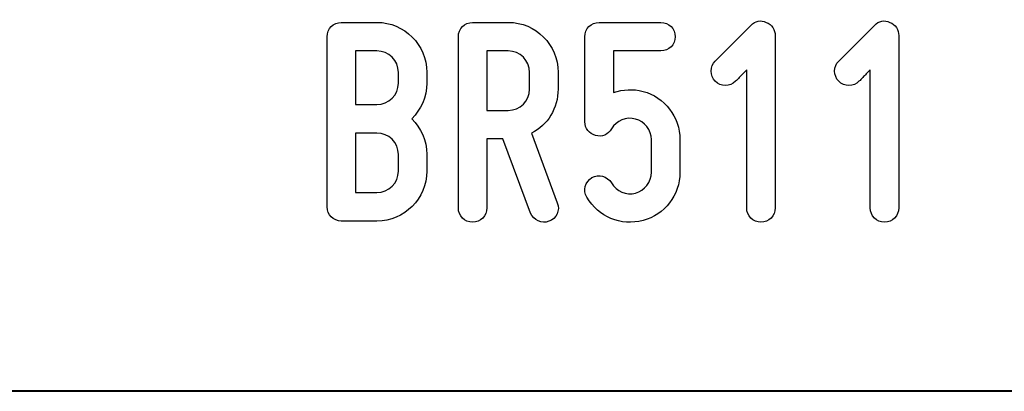
# Model space of a CAD drawing. Units: millimetres. Extents: x -185 to 205, y -143 to 145.
# Drawn here: x 65 to 93, y -143 to -133 of the extents above; entities that cross this region are included whole.
import ezdxf

# ---------------------------------------------------------------- set-up
doc = ezdxf.new("R2010")
doc.units = ezdxf.units.MM
doc.header["$MEASUREMENT"] = 0
doc.layers.add('Camada 1', color=7, linetype='Continuous')

msp = doc.modelspace()

# ---------------------------------------------------------------- linework, layer by layer
at = {"layer": 'Camada 1', "color": 250}
for points, knots in [([(76.3942, -134.6991), (76.3942, -134.6991), (76.3942, -134.3943), (76.3942, -134.3943), (76.3942, -134.3943), (76.3942, -133.6069), (75.7508, -132.9719), (74.9719, -132.9719), (74.9719, -132.9719), (74.9719, -132.9719), (73.9559, -132.9719), (73.9559, -132.9719), (73.9559, -132.9719), (73.7273, -132.9719), (73.5495, -133.1497), (73.5495, -133.3783), (73.5495, -133.3783), (73.5495, -133.3783), (73.5495, -138.2212), (73.5495, -138.2212), (73.5495, -138.2212), (73.5495, -138.4498), (73.7273, -138.6276), (73.9559, -138.6276), (73.9559, -138.6276), (73.9559, -138.6276), (74.9719, -138.6276), (74.9719, -138.6276), (74.9719, -138.6276), (75.7508, -138.6276), (76.3942, -137.9926), (76.3942, -137.2052), (76.3942, -137.2052), (76.3942, -137.2052), (76.3942, -136.731), (76.3942, -136.731), (76.3942, -136.731), (76.3942, -136.3331), (76.2249, -135.9775), (75.9624, -135.7151), (75.9624, -135.7151), (76.2249, -135.4526), (76.3942, -135.097), (76.3942, -134.6991)], [0, 0, 0, 0, 0.0833333, 0.0833333, 0.0833333, 0.0833333, 0.1666667, 0.1666667, 0.1666667, 0.1666667, 0.25, 0.25, 0.25, 0.25, 0.3333333, 0.3333333, 0.3333333, 0.3333333, 0.4166667, 0.4166667, 0.4166667, 0.4166667, 0.5, 0.5, 0.5, 0.5, 0.5833333, 0.5833333, 0.5833333, 0.5833333, 0.6666667, 0.6666667, 0.6666667, 0.6666667, 0.75, 0.75, 0.75, 0.75, 0.8333333, 0.8333333, 0.8333333, 0.8333333, 1, 1, 1, 1]), ([(80.1364, -134.8684), (80.1364, -134.8684), (80.1364, -134.3943), (80.1364, -134.3943), (80.1364, -134.3943), (80.1364, -133.6069), (79.5014, -132.9719), (78.7141, -132.9719), (78.7141, -132.9719), (78.7141, -132.9719), (77.6981, -132.9719), (77.6981, -132.9719), (77.6981, -132.9719), (77.4695, -132.9719), (77.2917, -133.1497), (77.2917, -133.3783), (77.2917, -133.3783), (77.2917, -133.3783), (77.2917, -138.255), (77.2917, -138.255), (77.2917, -138.255), (77.2917, -138.4836), (77.4695, -138.6614), (77.6981, -138.6614), (77.6981, -138.6614), (77.9267, -138.6614), (78.1045, -138.4836), (78.1045, -138.255), (78.1045, -138.255), (78.1045, -138.255), (78.1045, -136.2908), (78.1045, -136.2908), (78.1045, -136.2908), (78.1045, -136.2908), (78.5617, -136.2908), (78.5617, -136.2908), (78.5617, -136.2908), (78.5617, -136.2908), (79.349, -138.399), (79.349, -138.399), (79.349, -138.399), (79.4422, -138.6106), (79.6623, -138.7122), (79.874, -138.636), (79.874, -138.636), (80.0856, -138.5598), (80.2042, -138.3228), (80.111, -138.1111), (80.111, -138.1111), (80.111, -138.1111), (79.3744, -136.1299), (79.3744, -136.1299), (79.3744, -136.1299), (79.8401, -135.8929), (80.1364, -135.4187), (80.1364, -134.8684)], [0, 0, 0, 0, 0.0666667, 0.0666667, 0.0666667, 0.0666667, 0.1333333, 0.1333333, 0.1333333, 0.1333333, 0.2, 0.2, 0.2, 0.2, 0.2666667, 0.2666667, 0.2666667, 0.2666667, 0.3333333, 0.3333333, 0.3333333, 0.3333333, 0.4, 0.4, 0.4, 0.4, 0.4666667, 0.4666667, 0.4666667, 0.4666667, 0.5333333, 0.5333333, 0.5333333, 0.5333333, 0.6, 0.6, 0.6, 0.6, 0.6666667, 0.6666667, 0.6666667, 0.6666667, 0.7333333, 0.7333333, 0.7333333, 0.7333333, 0.8, 0.8, 0.8, 0.8, 0.8666667, 0.8666667, 0.8666667, 0.8666667, 1, 1, 1, 1]), ([(81.2032, -136.1892), (81.381, -136.2485), (81.5672, -136.1638), (81.6604, -136.0029), (81.6604, -136.0029), (81.7958, -135.7659), (82.0752, -135.6473), (82.3462, -135.7235), (82.3462, -135.7235), (82.6086, -135.7913), (82.7949, -136.0368), (82.7949, -136.3077), (82.7949, -136.3077), (82.7949, -136.3077), (82.7949, -137.239), (82.7949, -137.239), (82.7949, -137.239), (82.7949, -137.5184), (82.6086, -137.7555), (82.3462, -137.8317), (82.3462, -137.8317), (82.0752, -137.8994), (81.7958, -137.7809), (81.6604, -137.5438), (81.6604, -137.5438), (81.5334, -137.3491), (81.2963, -137.2814), (81.1016, -137.3914), (81.1016, -137.3914), (80.9068, -137.5184), (80.8306, -137.7555), (80.9576, -137.9502), (80.9576, -137.9502), (81.2878, -138.5175), (81.9228, -138.78), (82.5578, -138.6106), (82.5578, -138.6106), (83.1759, -138.4498), (83.6077, -137.891), (83.6077, -137.239), (83.6077, -137.239), (83.6077, -137.239), (83.6077, -136.3077), (83.6077, -136.3077), (83.6077, -136.3077), (83.6077, -135.6643), (83.1759, -135.097), (82.5578, -134.9361), (82.5578, -134.9361), (82.27, -134.8599), (81.9906, -134.8769), (81.7112, -134.97), (81.7112, -134.97), (81.7112, -134.97), (81.7112, -133.7847), (81.7112, -133.7847), (81.7112, -133.7847), (81.7112, -133.7847), (83.0658, -133.7847), (83.0658, -133.7847), (83.0658, -133.7847), (83.2944, -133.7847), (83.4722, -133.6069), (83.4722, -133.3783), (83.4722, -133.3783), (83.4722, -133.1497), (83.2944, -132.9719), (83.0658, -132.9719), (83.0658, -132.9719), (83.0658, -132.9719), (81.3048, -132.9719), (81.3048, -132.9719), (81.3048, -132.9719), (81.0762, -132.9719), (80.8984, -133.1497), (80.8984, -133.3783), (80.8984, -133.3783), (80.8984, -133.3783), (80.8984, -135.7997), (80.8984, -135.7997), (80.8984, -135.7997), (80.8984, -135.9945), (81.0254, -136.1469), (81.2032, -136.1892)], [0, 0, 0, 0, 0.0454545, 0.0454545, 0.0454545, 0.0454545, 0.0909091, 0.0909091, 0.0909091, 0.0909091, 0.1363636, 0.1363636, 0.1363636, 0.1363636, 0.1818182, 0.1818182, 0.1818182, 0.1818182, 0.2272727, 0.2272727, 0.2272727, 0.2272727, 0.2727273, 0.2727273, 0.2727273, 0.2727273, 0.3181818, 0.3181818, 0.3181818, 0.3181818, 0.3636364, 0.3636364, 0.3636364, 0.3636364, 0.4090909, 0.4090909, 0.4090909, 0.4090909, 0.4545455, 0.4545455, 0.4545455, 0.4545455, 0.5, 0.5, 0.5, 0.5, 0.5454545, 0.5454545, 0.5454545, 0.5454545, 0.5909091, 0.5909091, 0.5909091, 0.5909091, 0.6363636, 0.6363636, 0.6363636, 0.6363636, 0.6818182, 0.6818182, 0.6818182, 0.6818182, 0.7272727, 0.7272727, 0.7272727, 0.7272727, 0.7727273, 0.7727273, 0.7727273, 0.7727273, 0.8181818, 0.8181818, 0.8181818, 0.8181818, 0.8636364, 0.8636364, 0.8636364, 0.8636364, 0.9090909, 0.9090909, 0.9090909, 0.9090909, 1, 1, 1, 1]), ([(85.1909, -134.6483), (85.2333, -134.6144), (85.2671, -134.5805), (85.301, -134.5382), (85.301, -134.5382), (85.3603, -134.4789), (85.4365, -134.3943), (85.5127, -134.3265), (85.5127, -134.3265), (85.5127, -134.3265), (85.5127, -138.255), (85.5127, -138.255), (85.5127, -138.255), (85.5127, -138.4836), (85.6905, -138.6614), (85.9191, -138.6614), (85.9191, -138.6614), (86.1476, -138.6614), (86.3254, -138.4836), (86.3254, -138.255), (86.3254, -138.255), (86.3254, -138.255), (86.3254, -133.3444), (86.3254, -133.3444), (86.3254, -133.3444), (86.3254, -133.1835), (86.2323, -133.0311), (86.0715, -132.9719), (86.0715, -132.9719), (85.9106, -132.8957), (85.7582, -132.9295), (85.6312, -133.0565), (85.6312, -133.0565), (85.6312, -133.0565), (84.6152, -134.0725), (84.6152, -134.0725), (84.6152, -134.0725), (84.539, -134.1487), (84.4967, -134.2503), (84.4967, -134.3604), (84.4967, -134.3604), (84.4967, -134.4705), (84.539, -134.5721), (84.6152, -134.6483), (84.6152, -134.6483), (84.6914, -134.7245), (84.793, -134.7668), (84.9031, -134.7668), (84.9031, -134.7668), (85.0131, -134.7668), (85.1147, -134.7245), (85.1909, -134.6483), (85.1909, -134.6483), (85.1909, -134.6483), (85.1909, -134.6483), (85.1909, -134.6483)], [0, 0, 0, 0, 0.0666667, 0.0666667, 0.0666667, 0.0666667, 0.1333333, 0.1333333, 0.1333333, 0.1333333, 0.2, 0.2, 0.2, 0.2, 0.2666667, 0.2666667, 0.2666667, 0.2666667, 0.3333333, 0.3333333, 0.3333333, 0.3333333, 0.4, 0.4, 0.4, 0.4, 0.4666667, 0.4666667, 0.4666667, 0.4666667, 0.5333333, 0.5333333, 0.5333333, 0.5333333, 0.6, 0.6, 0.6, 0.6, 0.6666667, 0.6666667, 0.6666667, 0.6666667, 0.7333333, 0.7333333, 0.7333333, 0.7333333, 0.8, 0.8, 0.8, 0.8, 0.8666667, 0.8666667, 0.8666667, 0.8666667, 1, 1, 1, 1]), ([(88.713, -134.6483), (88.7554, -134.6144), (88.7892, -134.5805), (88.8231, -134.5382), (88.8231, -134.5382), (88.8824, -134.4789), (88.9586, -134.3943), (89.0348, -134.3265), (89.0348, -134.3265), (89.0348, -134.3265), (89.0348, -138.255), (89.0348, -138.255), (89.0348, -138.255), (89.0348, -138.4836), (89.2126, -138.6614), (89.4412, -138.6614), (89.4412, -138.6614), (89.6697, -138.6614), (89.8475, -138.4836), (89.8475, -138.255), (89.8475, -138.255), (89.8475, -138.255), (89.8475, -133.3444), (89.8475, -133.3444), (89.8475, -133.3444), (89.8475, -133.1835), (89.7544, -133.0311), (89.5936, -132.9719), (89.5936, -132.9719), (89.4327, -132.8957), (89.2803, -132.9295), (89.1533, -133.0565), (89.1533, -133.0565), (89.1533, -133.0565), (88.1373, -134.0725), (88.1373, -134.0725), (88.1373, -134.0725), (88.0611, -134.1487), (88.0188, -134.2503), (88.0188, -134.3604), (88.0188, -134.3604), (88.0188, -134.4705), (88.0611, -134.5721), (88.1373, -134.6483), (88.1373, -134.6483), (88.2135, -134.7245), (88.3151, -134.7668), (88.4252, -134.7668), (88.4252, -134.7668), (88.5352, -134.7668), (88.6368, -134.7245), (88.713, -134.6483), (88.713, -134.6483), (88.713, -134.6483), (88.713, -134.6483), (88.713, -134.6483)], [0, 0, 0, 0, 0.0666667, 0.0666667, 0.0666667, 0.0666667, 0.1333333, 0.1333333, 0.1333333, 0.1333333, 0.2, 0.2, 0.2, 0.2, 0.2666667, 0.2666667, 0.2666667, 0.2666667, 0.3333333, 0.3333333, 0.3333333, 0.3333333, 0.4, 0.4, 0.4, 0.4, 0.4666667, 0.4666667, 0.4666667, 0.4666667, 0.5333333, 0.5333333, 0.5333333, 0.5333333, 0.6, 0.6, 0.6, 0.6, 0.6666667, 0.6666667, 0.6666667, 0.6666667, 0.7333333, 0.7333333, 0.7333333, 0.7333333, 0.8, 0.8, 0.8, 0.8, 0.8666667, 0.8666667, 0.8666667, 0.8666667, 1, 1, 1, 1]), ([(74.9719, -135.3087), (74.9719, -135.3087), (74.3623, -135.3087), (74.3623, -135.3087), (74.3623, -135.3087), (74.3623, -135.3087), (74.3623, -133.7847), (74.3623, -133.7847), (74.3623, -133.7847), (74.3623, -133.7847), (74.9719, -133.7847), (74.9719, -133.7847), (74.9719, -133.7847), (75.3105, -133.7847), (75.5814, -134.0556), (75.5814, -134.3943), (75.5814, -134.3943), (75.5814, -134.3943), (75.5814, -134.6991), (75.5814, -134.6991), (75.5814, -134.6991), (75.5814, -135.0377), (75.3105, -135.3087), (74.9719, -135.3087)], [0, 0, 0, 0, 0.1428571, 0.1428571, 0.1428571, 0.1428571, 0.2857143, 0.2857143, 0.2857143, 0.2857143, 0.4285714, 0.4285714, 0.4285714, 0.4285714, 0.5714286, 0.5714286, 0.5714286, 0.5714286, 0.7142857, 0.7142857, 0.7142857, 0.7142857, 1, 1, 1, 1]), ([(78.1045, -135.478), (78.1045, -135.478), (78.1045, -133.7847), (78.1045, -133.7847), (78.1045, -133.7847), (78.1045, -133.7847), (78.7141, -133.7847), (78.7141, -133.7847), (78.7141, -133.7847), (79.0527, -133.7847), (79.3236, -134.0556), (79.3236, -134.3943), (79.3236, -134.3943), (79.3236, -134.3943), (79.3236, -134.8684), (79.3236, -134.8684), (79.3236, -134.8684), (79.3236, -135.2071), (79.0527, -135.478), (78.7141, -135.478), (78.7141, -135.478), (78.7141, -135.478), (78.1045, -135.478), (78.1045, -135.478)], [0, 0, 0, 0, 0.1428571, 0.1428571, 0.1428571, 0.1428571, 0.2857143, 0.2857143, 0.2857143, 0.2857143, 0.4285714, 0.4285714, 0.4285714, 0.4285714, 0.5714286, 0.5714286, 0.5714286, 0.5714286, 0.7142857, 0.7142857, 0.7142857, 0.7142857, 1, 1, 1, 1]), ([(75.5814, -136.731), (75.5814, -136.731), (75.5814, -137.2052), (75.5814, -137.2052), (75.5814, -137.2052), (75.5814, -137.5438), (75.3105, -137.8148), (74.9719, -137.8148), (74.9719, -137.8148), (74.9719, -137.8148), (74.3623, -137.8148), (74.3623, -137.8148), (74.3623, -137.8148), (74.3623, -137.8148), (74.3623, -136.1215), (74.3623, -136.1215), (74.3623, -136.1215), (74.3623, -136.1215), (74.9719, -136.1215), (74.9719, -136.1215), (74.9719, -136.1215), (75.3105, -136.1215), (75.5814, -136.3924), (75.5814, -136.731)], [0, 0, 0, 0, 0.1428571, 0.1428571, 0.1428571, 0.1428571, 0.2857143, 0.2857143, 0.2857143, 0.2857143, 0.4285714, 0.4285714, 0.4285714, 0.4285714, 0.5714286, 0.5714286, 0.5714286, 0.5714286, 0.7142857, 0.7142857, 0.7142857, 0.7142857, 1, 1, 1, 1])]:
    msp.add_open_spline(points, degree=3, knots=knots, dxfattribs=at)
at = {"layer": 'Camada 1', "lineweight": 9}
for points in [[(27.8441, -143.4536), (27.8441, -143.4536), (167.9886, -143.4536), (167.9886, -143.4536)], [(27.8652, -143.4536), (27.8652, -143.4536), (115.0084, -143.4747), (115.0084, -143.4747)]]:
    msp.add_open_spline(points, degree=3, dxfattribs=at)
at = {"layer": 'Camada 1', "lineweight": 25}
msp.add_open_spline([(27.9711, -143.4747), (27.9711, -143.4747), (167.9251, -143.4747), (167.9251, -143.4747)], degree=3, dxfattribs=at)
msp.add_open_spline([(27.9711, -143.4747), (27.9711, -143.4747), (167.9251, -143.4747), (167.9251, -143.4747)], degree=3, dxfattribs=at)

doc.saveas('drawing.dxf')
